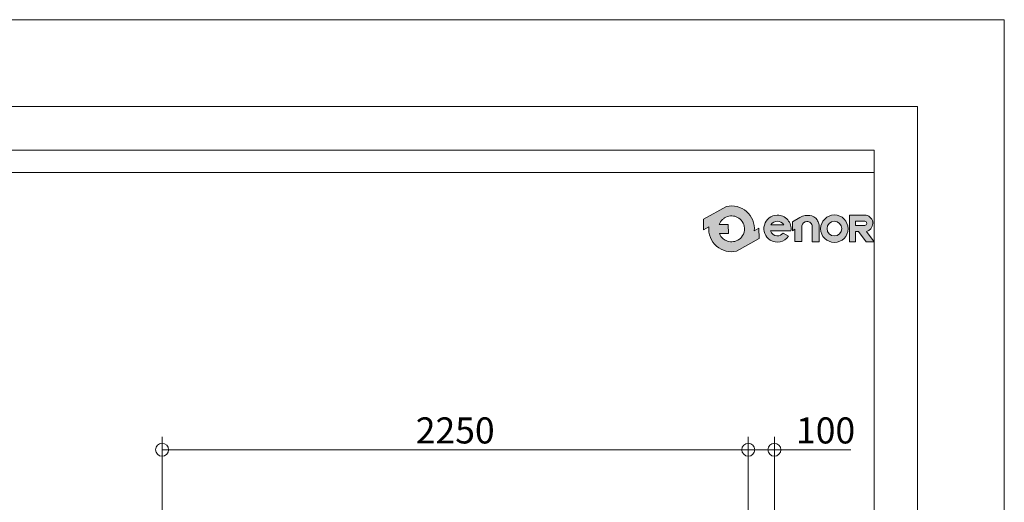
# Model space of a CAD drawing. Units: millimetres. Extents: x 0 to 210, y 0 to 297.
# Drawn here: x 134 to 210, y 260 to 297 of the extents above; entities that cross this region are included whole.
import ezdxf

# ---------------------------------------------------------------- set-up
doc = ezdxf.new("R2010")
doc.units = ezdxf.units.MM
doc.layers.add('ENOR_A4 margenes', color=156, linetype='Continuous', lineweight=0, plot=False)
for name, color, linetype, lineweight in [('ENOR_cotasyejes', 45, 'Continuous', 0), ('ENOR_lineas', 183, 'Continuous', 0), ('ENOR_muro', 140, 'Continuous', 0), ('ENOR_texto', 53, 'Continuous', 0)]:
    doc.layers.add(name, color=color, linetype=linetype, lineweight=lineweight)
doc.styles.add('ARIALNARROW', font='ARIALN.TTF')
doc.dimstyles.new('enor_GEN_60', dxfattribs={"dimtxt": 0.1, "dimasz": 0.05, "dimexe": 0.05, "dimexo": 0, "dimgap": 0.01, "dimtad": 1, "dimdec": 0, "dimlfac": 1000, "dimrnd": 0.005, "dimtxsty": 'ARIALNARROW', "dimblk": 'ORIGIN', "dimcen": 0.1, "dimadec": 0, "dimazin": 0, "dimtfac": 1, "dimtdec": 0, "dimtmove": 0, "dimatfit": 3, "dimldrblk": 'ORIGIN', "dimfxl": 0, "dimarcsym": 0})

# ---------------------------------------------------------------- blocks, each defined once
blk = doc.blocks.new('_Origin')
at = {"color": 0, "linetype": 'ByBlock', "lineweight": -2}
blk.add_line((0, 0), (-1, 0), dxfattribs=at)
blk.add_circle((0, 0), 0.5, dxfattribs=at)
blk = doc.blocks.new('*D29')
at = {"layer": 'Defpoints', "color": 0}
for p in [(0.1999999999999887, 2.848077344886298), (0.1999999999999886, 2.395000000000102), (2.449999999999044, 2.395000000000102)]:
    blk.add_point(p, dxfattribs=at)
at = {"layer": 'ENOR_cotasyejes', "color": 0, "lineweight": -2}
for p, q in [((0.1999999999999886, 2.395000000000102), (0.1999999999999887, 2.898077344886298)), ((2.449999999999044, 2.395000000000102), (2.449999999999044, 2.898077344886298)), ((2.399999999999045, 2.848077344886298), (0.2499999999999887, 2.848077344886298))]:
    blk.add_line(p, q, dxfattribs=at)
at = {"layer": 'ENOR_cotasyejes', "color": 0, "lineweight": -2, "xscale": 0.05, "yscale": 0.05, "zscale": 0.05, "rotation": 180}
blk.add_blockref('_Origin', (0.1999999999999887, 2.848077344886298), dxfattribs=at)
at = {"layer": 'ENOR_cotasyejes', "color": 0, "lineweight": -2, "xscale": 0.05, "yscale": 0.05, "zscale": 0.05}
blk.add_blockref('_Origin', (2.449999999999044, 2.848077344886298), dxfattribs=at)
at = {"layer": 'ENOR_cotasyejes', "color": 0, "lineweight": 0, "insert": (1.324999999999517, 2.909134643658467), "char_height": 0.1, "attachment_point": 5, "style": 'ARIALNARROW'}
blk.add_mtext('2250', dxfattribs=at)
blk = doc.blocks.new('*D34')
at = {"layer": 'Defpoints', "color": 0}
for p in [(2.449999999999044, 2.848077344886298), (2.449999999999044, 2.395000000000102), (2.549999999998556, 2.395000000000102)]:
    blk.add_point(p, dxfattribs=at)
at = {"layer": 'ENOR_cotasyejes', "color": 0, "lineweight": -2}
for p, q in [((2.449999999999044, 2.395000000000102), (2.449999999999044, 2.898077344886298)), ((2.549999999998556, 2.395000000000102), (2.549999999998556, 2.898077344886298)), ((2.399999999999045, 2.848077344886298), (2.349999999999044, 2.848077344886298)), ((2.449999999999044, 2.848077344886298), (2.549999999998556, 2.848077344886298)), ((2.599999999998555, 2.848077344886298), (2.843192360162266, 2.848077344886298))]:
    blk.add_line(p, q, dxfattribs=at)
at = {"layer": 'ENOR_cotasyejes', "color": 0, "lineweight": -2, "xscale": 0.05, "yscale": 0.05, "zscale": 0.05}
blk.add_blockref('_Origin', (2.449999999999044, 2.848077344886298), dxfattribs=at)
at = {"layer": 'ENOR_cotasyejes', "color": 0, "lineweight": -2, "xscale": 0.05, "yscale": 0.05, "zscale": 0.05, "rotation": 180}
blk.add_blockref('_Origin', (2.549999999998556, 2.848077344886298), dxfattribs=at)
at = {"layer": 'ENOR_cotasyejes', "color": 0, "lineweight": 0, "insert": (2.746596180080411, 2.909134643658467), "char_height": 0.1, "attachment_point": 5, "style": 'ARIALNARROW'}
blk.add_mtext('100', dxfattribs=at)
blk = doc.blocks.new('MA_1610_AA_SM')
at = {"layer": 'ENOR_cotasyejes', "lineweight": 0}
dim = blk.add_linear_dim(base=(0.1999999999999887, 2.848077344886298), p1=(2.449999999999044, 2.395000000000102), p2=(0.1999999999999886, 2.395000000000102), angle=6.361109362927034e-15, dimstyle='enor_GEN_60', dxfattribs=at)
dim.commit()
dim.dimension.update_dxf_attribs({"geometry": '*D29', "text_midpoint": (1.324999999999517, 2.909134643658467)})
dim = blk.add_linear_dim(base=(2.449999999999044, 2.848077344886298), p1=(2.549999999998556, 2.395000000000102), p2=(2.449999999999044, 2.395000000000102), angle=180, dimstyle='enor_GEN_60', dxfattribs=at)
dim.commit()
dim.dimension.update_dxf_attribs({"geometry": '*D34', "text_midpoint": (2.746596180080411, 2.848077344886298), "dimtype": 160})
blk = doc.blocks.new('MA_1610_ficha 1_SSE')
at = {"layer": 'ENOR_texto', "lineweight": 0}
h = blk.add_hatch(color=256, dxfattribs=at)
edge = h.paths.add_edge_path()
edge.add_line((191.1682728897449, 281.0037207157164), (190.8071146324346, 280.8023300500735))
edge.add_arc((189.0589711489943, 280.9499155102019), 1.754362307716471, 355.1742979718364, 462.9742637127925)
edge.add_line((188.6650933704459, 282.659490721271), (186.9105161321659, 281.6810955972595))
edge.add_line((186.9105161321659, 281.6810955972595), (186.915304683057, 280.8769476945598))
edge.add_line((186.915304683057, 280.8769476945598), (187.3108276655466, 281.0975009703269))
edge.add_arc((189.0589711489869, 280.9499155101984), 1.754362307716424, 175.1742979718325, 282.9742637127952)
edge.add_line((189.4528489275353, 279.2403402991293), (191.1730614406497, 280.1995728130167))
edge.add_line((191.1730614406497, 280.1995728130167), (191.1682728897449, 281.0037207157164))
edge = h.paths.add_edge_path(flags=16)
edge.add_line((188.1195734476933, 281.2772829109962), (188.8136877952547, 281.2814162325866))
edge.add_line((188.8136877952547, 281.2814162325866), (188.8178363847737, 280.584737918416))
edge.add_line((188.8178363847737, 280.584737918416), (188.1352301043989, 280.5806731252413))
edge.add_arc((189.0589711489955, 280.9499155102084), 0.9948052353744634, 201.7878249288304, 229.5615374052565)
edge.add_arc((189.0589711489817, 280.9499155101888), 0.9948052353506347, 229.5615374051256, 251.2407998807568)
edge.add_arc((189.0589711490038, 280.9499155102091), 0.9948052353768707, 251.2407998799303, 278.3576615670864)
edge.add_arc((189.0589711489944, 280.9499155102059), 0.9948052353751318, 278.3576615676438, 305.0832953942347)
edge.add_arc((189.0589711489618, 280.9499155101913), 0.9948052353819238, 305.083295396256, 336.0880247183217)
edge.add_arc((189.0589711490058, 280.9499155102085), 0.9948052353486865, 336.0880247163914, 371.7080915935256)
edge.add_arc((189.0589711489744, 280.9499155101857), 0.9948052353840516, 11.70809159444112, 41.70291258859098)
edge.add_arc((189.0589711489806, 280.9499155102237), 0.9948052353541552, 41.70291258719667, 68.61719296422582)
edge.add_arc((189.0589711489995, 280.9499155101834), 0.9948052353848527, 68.61719296608543, 95.24765499007223)
edge.add_arc((189.0589711489813, 280.9499155101926), 0.9948052353740144, 95.2476549890791, 122.0254289780768)
edge.add_arc((189.0589711489664, 280.949915510226), 0.9948052353377422, 122.0254289783663, 133.8949102612843)
edge.add_arc((189.058971149015, 280.9499155102092), 0.9948052353835799, 133.8949102626308, 160.7872446890424)
h = blk.add_hatch(color=256, dxfattribs=at)
edge = h.paths.add_edge_path()
edge.add_line((191.1682728897449, 281.0037207157164), (190.8071146324346, 280.8023300500735))
edge.add_arc((189.0589711489943, 280.9499155102019), 1.754362307716471, 355.1742979718364, 462.9742637127925)
edge.add_line((188.6650933704459, 282.659490721271), (186.9105161321659, 281.6810955972595))
edge.add_line((186.9105161321659, 281.6810955972595), (186.915304683057, 280.8769476945598))
edge.add_line((186.915304683057, 280.8769476945598), (187.3108276655466, 281.0975009703269))
edge.add_arc((189.0589711489869, 280.9499155101984), 1.754362307716424, 175.1742979718325, 282.9742637127952)
edge.add_line((189.4528489275353, 279.2403402991293), (191.1730614406497, 280.1995728130167))
edge.add_line((191.1730614406497, 280.1995728130167), (191.1682728897449, 281.0037207157164))
edge = h.paths.add_edge_path(flags=16)
edge.add_line((188.1195734476933, 281.2772829109962), (188.8136877952547, 281.2814162325866))
edge.add_line((188.8136877952547, 281.2814162325866), (188.8178363847737, 280.584737918416))
edge.add_line((188.8178363847737, 280.584737918416), (188.1352301043989, 280.5806731252413))
edge.add_arc((189.0589711489955, 280.9499155102084), 0.9948052353744634, 201.7878249288304, 229.5615374052565)
edge.add_arc((189.0589711489817, 280.9499155101888), 0.9948052353506347, 229.5615374051256, 251.2407998807568)
edge.add_arc((189.0589711490038, 280.9499155102091), 0.9948052353768707, 251.2407998799303, 278.3576615670864)
edge.add_arc((189.0589711489944, 280.9499155102059), 0.9948052353751318, 278.3576615676438, 305.0832953942347)
edge.add_arc((189.0589711489618, 280.9499155101913), 0.9948052353819238, 305.083295396256, 336.0880247183217)
edge.add_arc((189.0589711490058, 280.9499155102085), 0.9948052353486865, 336.0880247163914, 371.7080915935256)
edge.add_arc((189.0589711489744, 280.9499155101857), 0.9948052353840516, 11.70809159444112, 41.70291258859098)
edge.add_arc((189.0589711489806, 280.9499155102237), 0.9948052353541552, 41.70291258719667, 68.61719296422582)
edge.add_arc((189.0589711489995, 280.9499155101834), 0.9948052353848527, 68.61719296608543, 95.24765499007223)
edge.add_arc((189.0589711489813, 280.9499155101926), 0.9948052353740144, 95.2476549890791, 122.0254289780768)
edge.add_arc((189.0589711489664, 280.949915510226), 0.9948052353377422, 122.0254289783663, 133.8949102612843)
edge.add_arc((189.058971149015, 280.9499155102092), 0.9948052353835799, 133.8949102626308, 160.7872446890424)
h = blk.add_hatch(color=256, dxfattribs=at)
edge = h.paths.add_edge_path()
edge.add_line((192.0634900665982, 280.7860359314872), (193.6154369730957, 280.7860359314872))
edge.add_arc((192.5801779470976, 280.9537258480565), 1.048752191430131, 350.7992157371523, 450.8758602360869)
edge.add_arc((192.588364427304, 280.9596768959611), 1.042959817679646, 91.33054028619605, 237.344438474371)
edge.add_arc((192.56355474413, 280.9581836740795), 1.028511713263937, 238.4632425376103, 326.5760070327961)
edge.add_line((193.4219683853053, 280.3916482692147), (193.012827058833, 280.6282041611211))
edge.add_arc((192.561518717356, 280.9632842824476), 0.5621013314295914, 268.293632701794, 323.4074493998156, ccw=False)
edge.add_arc((192.5856777148519, 280.9460543573863), 0.5461555058918495, 197.0370836124818, 265.705593946695, ccw=False)
edge = h.paths.add_edge_path(flags=16)
edge.add_line((192.0763760623504, 281.266754135895), (193.0821127988793, 281.266754135895))
edge.add_arc((192.5149655700596, 280.8155492240409), 0.7247357115798425, 38.50467967793416, 85.3510828184727)
edge.add_arc((192.6099286058584, 280.8797938927824), 0.6591028344906158, 93.15047463257253, 144.0484116079832)
h = blk.add_hatch(color=256, dxfattribs=at)
edge = h.paths.add_edge_path()
edge.add_line((192.0634900665982, 280.7860359314872), (193.6154369730957, 280.7860359314872))
edge.add_arc((192.5801779470976, 280.9537258480565), 1.048752191430131, 350.7992157371523, 450.8758602360869)
edge.add_arc((192.588364427304, 280.9596768959611), 1.042959817679646, 91.33054028619605, 237.344438474371)
edge.add_arc((192.56355474413, 280.9581836740795), 1.028511713263937, 238.4632425376103, 326.5760070327961)
edge.add_line((193.4219683853053, 280.3916482692147), (193.012827058833, 280.6282041611211))
edge.add_arc((192.561518717356, 280.9632842824476), 0.5621013314295914, 268.293632701794, 323.4074493998156, ccw=False)
edge.add_arc((192.5856777148519, 280.9460543573863), 0.5461555058918495, 197.0370836124818, 265.705593946695, ccw=False)
edge = h.paths.add_edge_path(flags=16)
edge.add_line((192.0763760623504, 281.266754135895), (193.0821127988793, 281.266754135895))
edge.add_arc((192.5149655700596, 280.8155492240409), 0.7247357115798425, 38.50467967793416, 85.3510828184727)
edge.add_arc((192.6099286058584, 280.8797938927824), 0.6591028344906158, 93.15047463257253, 144.0484116079832)
h = blk.add_hatch(color=256, dxfattribs=at)
edge = h.paths.add_edge_path()
edge.add_line((193.7337702518107, 280.7971042287771), (193.7337702518107, 281.479118450079))
edge.add_line((193.7337702518107, 281.479118450079), (194.313182377964, 281.8323581674757))
edge.add_arc((194.9125176250396, 280.8492804084046), 1.15136641377421, 100.10495951650978, 121.36865393614309, ccw=False)
edge.add_line((194.7105081495738, 281.9827868224091), (195.0619433182328, 281.9827868224091))
edge.add_arc((194.9842465428619, 281.2287942432561), 0.757985223022755, 32.0164420511324, 84.11660011964187, ccw=False)
edge.add_arc((194.7652144813268, 281.0345958012816), 1.047783209711501, 16.69126282032113, 34.67155988985132, ccw=False)
edge.add_arc((195.2722653706417, 281.1846212526276), 0.5190103511675779, -1.4009684360395909, 16.904105776065308, ccw=False)
edge.add_line((195.7911205775099, 281.171931929366), (195.7911205775099, 279.9640466181971))
edge.add_line((195.7911205775099, 279.9640466181971), (195.2519600045116, 279.9640466181971))
edge.add_line((195.2519600045116, 279.9640466181971), (195.2519600045116, 281.130424574594))
edge.add_arc((194.8708217868598, 281.1304245746001), 0.3811382176517668, 359.9999999990943, 453.5911189813864)
edge.add_arc((194.8747307194067, 281.0681398141753), 0.4435455179845261, 93.59111898335681, 165.708289207708)
edge.add_line((194.4449122895821, 281.1776329368239), (194.4449122895821, 279.9655352192802))
edge.add_line((194.4449122895821, 279.9655352192802), (193.9188297045348, 279.9655352192802))
edge.add_line((193.9188297045348, 279.9655352192802), (193.9188297045348, 280.9248300480975))
edge.add_line((193.9188297045348, 280.9248300480975), (193.7337702518107, 280.7971042287771))
h = blk.add_hatch(color=256, dxfattribs=at)
edge = h.paths.add_edge_path()
edge.add_line((193.7337702518107, 280.7971042287771), (193.7337702518107, 281.479118450079))
edge.add_line((193.7337702518107, 281.479118450079), (194.313182377964, 281.8323581674757))
edge.add_arc((194.9125176250396, 280.8492804084046), 1.15136641377421, 100.10495951650978, 121.36865393614309, ccw=False)
edge.add_line((194.7105081495738, 281.9827868224091), (195.0619433182328, 281.9827868224091))
edge.add_arc((194.9842465428619, 281.2287942432561), 0.757985223022755, 32.0164420511324, 84.11660011964187, ccw=False)
edge.add_arc((194.7652144813268, 281.0345958012816), 1.047783209711501, 16.69126282032113, 34.67155988985132, ccw=False)
edge.add_arc((195.2722653706417, 281.1846212526276), 0.5190103511675779, -1.4009684360395909, 16.904105776065308, ccw=False)
edge.add_line((195.7911205775099, 281.171931929366), (195.7911205775099, 279.9640466181971))
edge.add_line((195.7911205775099, 279.9640466181971), (195.2519600045116, 279.9640466181971))
edge.add_line((195.2519600045116, 279.9640466181971), (195.2519600045116, 281.130424574594))
edge.add_arc((194.8708217868598, 281.1304245746001), 0.3811382176517668, 359.9999999990943, 453.5911189813864)
edge.add_arc((194.8747307194067, 281.0681398141753), 0.4435455179845261, 93.59111898335681, 165.708289207708)
edge.add_line((194.4449122895821, 281.1776329368239), (194.4449122895821, 279.9655352192802))
edge.add_line((194.4449122895821, 279.9655352192802), (193.9188297045348, 279.9655352192802))
edge.add_line((193.9188297045348, 279.9655352192802), (193.9188297045348, 280.9248300480975))
edge.add_line((193.9188297045348, 280.9248300480975), (193.7337702518107, 280.7971042287771))
h = blk.add_hatch(color=256, dxfattribs=at)
edge = h.paths.add_edge_path()
edge.add_arc((196.952882818714, 280.9611978391512), 1.051446330602586, 0, 360)
edge = h.paths.add_edge_path(flags=16)
edge.add_arc((196.9566106713501, 280.9698107858366), 0.5680886230537395, 0, 360)
h = blk.add_hatch(color=256, dxfattribs=at)
edge = h.paths.add_edge_path()
edge.add_arc((196.952882818714, 280.9611978391512), 1.051446330602586, 0, 360)
edge = h.paths.add_edge_path(flags=16)
edge.add_arc((196.9566106713501, 280.9698107858366), 0.5680886230537395, 0, 360)
h = blk.add_hatch(color=256, dxfattribs=at)
edge = h.paths.add_edge_path()
edge.add_line((198.577761440265, 279.9494315163155), (198.1084540198026, 279.9503552397435))
edge.add_line((198.1084540198026, 279.9503552397435), (198.1084540198026, 281.998809123388))
edge.add_line((198.1084540198026, 281.998809123388), (199.3855379885326, 281.998809123388))
edge.add_arc((199.2746518917921, 281.3797331951895), 0.6289282402032979, -2.197426368637821, 79.84512130533261, ccw=False)
edge.add_arc((199.2768308720289, 281.3558396597449), 0.6262868102573197, 282.27838153964956, 359.97974413304036, ccw=False)
edge.add_line((199.410018101571, 280.7438786065812), (199.9999999999682, 279.9477145759282))
edge.add_line((199.9999999999682, 279.9477145759282), (199.3850707518095, 279.9477145759282))
edge.add_line((199.3850707518095, 279.9477145759282), (198.8096481530465, 280.7512426781885))
edge.add_line((198.8096481530465, 280.7512426781885), (198.577761440265, 280.7512426781885))
edge.add_line((198.577761440265, 280.7512426781885), (198.577761440265, 279.9494315163155))
edge = h.paths.add_edge_path(flags=16)
edge.add_line((198.5815790939341, 281.2102139367834), (198.5815790939341, 281.5358263857705))
edge.add_line((198.5815790939341, 281.5358263857705), (199.288805044107, 281.5358263857705))
edge.add_arc((199.2659503312117, 281.3644170661064), 0.1729262639660079, 1.4310818616402798, 82.4053116569824, ccw=False)
edge.add_arc((199.2823878304289, 281.3665326131496), 0.1564503410424275, -87.64920654389141, 0.8068896777386954, ccw=False)
edge.add_line((199.288805044107, 281.2102139367834), (198.5815790939341, 281.2102139367834))
h = blk.add_hatch(color=256, dxfattribs=at)
edge = h.paths.add_edge_path()
edge.add_line((198.577761440265, 279.9494315163155), (198.1084540198026, 279.9503552397435))
edge.add_line((198.1084540198026, 279.9503552397435), (198.1084540198026, 281.998809123388))
edge.add_line((198.1084540198026, 281.998809123388), (199.3855379885326, 281.998809123388))
edge.add_arc((199.2746518917921, 281.3797331951895), 0.6289282402032979, -2.197426368637821, 79.84512130533261, ccw=False)
edge.add_arc((199.2768308720289, 281.3558396597449), 0.6262868102573197, 282.27838153964956, 359.97974413304036, ccw=False)
edge.add_line((199.410018101571, 280.7438786065812), (199.9999999999682, 279.9477145759282))
edge.add_line((199.9999999999682, 279.9477145759282), (199.3850707518095, 279.9477145759282))
edge.add_line((199.3850707518095, 279.9477145759282), (198.8096481530465, 280.7512426781885))
edge.add_line((198.8096481530465, 280.7512426781885), (198.577761440265, 280.7512426781885))
edge.add_line((198.577761440265, 280.7512426781885), (198.577761440265, 279.9494315163155))
edge = h.paths.add_edge_path(flags=16)
edge.add_line((198.5815790939341, 281.2102139367834), (198.5815790939341, 281.5358263857705))
edge.add_line((198.5815790939341, 281.5358263857705), (199.288805044107, 281.5358263857705))
edge.add_arc((199.2659503312117, 281.3644170661064), 0.1729262639660079, 1.4310818616402798, 82.4053116569824, ccw=False)
edge.add_arc((199.2823878304289, 281.3665326131496), 0.1564503410424275, -87.64920654389141, 0.8068896777386954, ccw=False)
edge.add_line((199.288805044107, 281.2102139367834), (198.5815790939341, 281.2102139367834))
at = {"layer": 'ENOR_A4 margenes', "lineweight": 0}
for points in [[(0, 0), (209.9999999999727, 0), (209.9999999999727, 296.9999999999981), (0, 296.9999999999981)], [(9.999999999990905, 9.999999999990905), (199.9999999999682, 9.999999999990905), (199.9999999999682, 286.9999999999981), (9.999999999990905, 286.9999999999981)]]:
    blk.add_lwpolyline(points, close=True, dxfattribs=at)
at = {"layer": 'ENOR_A4 margenes', "color": 254, "lineweight": 0}
blk.add_lwpolyline([(6.666666666660603, 6.666666666660603), (203.3333333332985, 6.666666666660603), (203.3333333332985, 290.3333333333284), (6.666666666660603, 290.3333333333284)], close=True, dxfattribs=at)
at = {"layer": 'ENOR_lineas', "lineweight": 0}
blk.add_lwpolyline([(10.00000000000455, 285.2766666666593), (199.9999999999818, 285.2766666666638)], dxfattribs=at)
at = {"layer": 'ENOR_texto', "lineweight": 0}
blk.add_line((186.9105161321659, 281.6810955972595), (188.6650933704459, 282.659490721271), dxfattribs=at)
blk.add_line((186.9105161321659, 281.6810955972595), (188.6650933704459, 282.659490721271), dxfattribs=at)
for points in [[(191.1682728897449, 281.0037207157164), (190.8071146324346, 280.8023300500735, 0.5084265271518241), (188.6650933704459, 282.659490721271), (186.9105161321659, 281.6810955972595), (186.915304683057, 280.8769476945598), (187.3108276655466, 281.0975009703269, 0.5084265271518583), (189.4528489275353, 279.2403402991293), (191.1730614406497, 280.1995728130167)], [(191.1682728897449, 281.0037207157164), (190.8071146324346, 280.8023300500735, 0.5084265271518241), (188.6650933704459, 282.659490721271), (186.9105161321659, 281.6810955972595), (186.915304683057, 280.8769476945598), (187.3108276655466, 281.0975009703269, 0.5084265271518583), (189.4528489275353, 279.2403402991293), (191.1730614406497, 280.1995728130167)], [(188.1195734476933, 281.2772829109962), (188.8136877952547, 281.2814162325866), (188.8178363847737, 280.584737918416), (188.1352301043989, 280.5806731252413, 0.1217824309117319), (188.4137096594077, 280.1927662076376, 0.0948767807211109), (188.7390502292237, 280.0079558181732, 0.1188748792380464), (189.2035680505751, 279.9656750962912, 0.1171440524346475), (189.6307520670507, 280.135849150456, 0.1361150449047823), (189.9683915122432, 280.5466884535689, 0.1566855276295464), (190.0330786280165, 281.1517869435828, 0.1316295083082597), (189.8016970798653, 281.611727906511, 0.1179785544793955), (189.4216745338144, 281.8762435897496, 0.1167231089864195), (188.9679854045107, 281.940551190264, 0.1173746849427041), (188.5314303175437, 281.7933241463196, 0.0518367367656525), (188.3692350587171, 281.6667848024007, 0.1178814654623172), (188.1195734476933, 281.2772829109962)], [(188.1195734476933, 281.2772829109962), (188.8136877952547, 281.2814162325866), (188.8178363847737, 280.584737918416), (188.1352301043989, 280.5806731252413, 0.1217824309117319), (188.4137096594077, 280.1927662076376, 0.0948767807211109), (188.7390502292237, 280.0079558181732, 0.1188748792380464), (189.2035680505751, 279.9656750962912, 0.1171440524346475), (189.6307520670507, 280.135849150456, 0.1361150449047823), (189.9683915122432, 280.5466884535689, 0.1566855276295464), (190.0330786280165, 281.1517869435828, 0.1316295083082597), (189.8016970798653, 281.611727906511, 0.1179785544793955), (189.4216745338144, 281.8762435897496, 0.1167231089864195), (188.9679854045107, 281.940551190264, 0.1173746849427041), (188.5314303175437, 281.7933241463196, 0.0518367367656525), (188.3692350587171, 281.6667848024007, 0.1178814654623172), (188.1195734476933, 281.2772829109962)], [(192.0634900665982, 280.7860359314872), (193.6154369730957, 280.7860359314872, 0.4667148646440471), (192.5641466691377, 282.0023555048737, 0.7400549257482131), (192.025596363128, 280.081578218569, 0.404598684869104), (193.4219683853053, 280.3916482692147), (193.4219683853053, 280.3916482692147), (193.012827058833, 280.6282041611211, -0.245224862495494), (192.5447808431545, 280.4014322108468, -0.3089231128824647)], [(192.0634900665982, 280.7860359314872), (193.6154369730957, 280.7860359314872, 0.4667148646440471), (192.5641466691377, 282.0023555048737, 0.7400549257482131), (192.025596363128, 280.081578218569, 0.404598684869104), (193.4219683853053, 280.3916482692147), (193.4219683853053, 280.3916482692147), (193.012827058833, 280.6282041611211, -0.245224862495494), (192.5447808431545, 280.4014322108468, -0.3089231128824647)], [(198.577761440265, 279.9494315163155), (198.1084540198026, 279.9503552397435), (198.1084540198026, 281.998809123388), (199.3855379885326, 281.998809123388, -0.3740962952886403), (199.9031176431481, 281.3556182475894, -0.3526527939476343), (199.410018101571, 280.7438786065812), (199.9999999999682, 279.9477145759282), (199.3850707518095, 279.9477145759282), (198.8096481530465, 280.7512426781885), (198.577761440265, 280.7512426781885)], [(198.577761440265, 279.9494315163155), (198.1084540198026, 279.9503552397435), (198.1084540198026, 281.998809123388), (199.3855379885326, 281.998809123388, -0.3740962952886403), (199.9031176431481, 281.3556182475894, -0.3526527939476343), (199.410018101571, 280.7438786065812), (199.9999999999682, 279.9477145759282), (199.3850707518095, 279.9477145759282), (198.8096481530465, 280.7512426781885), (198.577761440265, 280.7512426781885)], [(192.0763760623504, 281.266754135895), (193.0821127988793, 281.266754135895, 0.2073012084490784), (192.5737053348303, 281.5379005870726, 0.225808809788469)], [(192.0763760623504, 281.266754135895), (193.0821127988793, 281.266754135895, 0.2073012084490784), (192.5737053348303, 281.5379005870726, 0.225808809788469)], [(198.5815790939341, 281.2102139367834), (198.5815790939341, 281.5358263857705), (199.288805044107, 281.5358263857705, -0.3687917349089202), (199.4388226575211, 281.3687358119477, -0.4063430444760757), (199.288805044107, 281.2102139367834)], [(198.5815790939341, 281.2102139367834), (198.5815790939341, 281.5358263857705), (199.288805044107, 281.5358263857705, -0.3687917349089202), (199.4388226575211, 281.3687358119477, -0.4063430444760757), (199.288805044107, 281.2102139367834)]]:
    blk.add_lwpolyline(points, format="xyb", close=True, dxfattribs=at)
blk.add_lwpolyline([(193.7337702518107, 280.7971042287771), (193.7337702518107, 281.479118450079), (194.313182377964, 281.8323581674757, -0.0930475134784052), (194.7105081495738, 281.9827868224091), (195.0619433182328, 281.9827868224091, -0.2313285529465018), (195.6269391750084, 281.630649663657, -0.0786152046612439), (195.7688507118564, 281.3355342855629, -0.0800412303238605), (195.7911205775099, 281.171931929366), (195.7911205775099, 279.9640466181971), (195.2519600045116, 279.9640466181971), (195.2519600045116, 281.130424574594, 0.4326926356975919), (194.8469488814453, 281.510814407984, 0.3254850160029574), (194.4449122895821, 281.1776329368239), (194.4449122895821, 279.9655352192802), (193.9188297045348, 279.9655352192802), (193.9188297045348, 280.9248300480975), (193.7337702518107, 280.7971042287771)], format="xyb", dxfattribs=at)
blk.add_lwpolyline([(193.7337702518107, 280.7971042287771), (193.7337702518107, 281.479118450079), (194.313182377964, 281.8323581674757, -0.0930475134784052), (194.7105081495738, 281.9827868224091), (195.0619433182328, 281.9827868224091, -0.2313285529465018), (195.6269391750084, 281.630649663657, -0.0786152046612439), (195.7688507118564, 281.3355342855629, -0.0800412303238605), (195.7911205775099, 281.171931929366), (195.7911205775099, 279.9640466181971), (195.2519600045116, 279.9640466181971), (195.2519600045116, 281.130424574594, 0.4326926356975919), (194.8469488814453, 281.510814407984, 0.3254850160029574), (194.4449122895821, 281.1776329368239), (194.4449122895821, 279.9655352192802), (193.9188297045348, 279.9655352192802), (193.9188297045348, 280.9248300480975), (193.7337702518107, 280.7971042287771)], format="xyb", dxfattribs=at)
for centre, radius in [((196.952882818714, 280.9611978391512), 1.051446330602586), ((196.952882818714, 280.9611978391512), 1.051446330602586), ((196.9566106713501, 280.9698107858366), 0.5680886230537395), ((196.9566106713501, 280.9698107858366), 0.5680886230537395)]:
    blk.add_circle(centre, radius, dxfattribs=at)
at = {"layer": 'ENOR_muro', "xscale": 20, "yscale": 20, "zscale": 20}
blk.add_blockref('MA_1610_AA_SM', (141.3476166601979, 207.0367367317278), dxfattribs=at)

msp = doc.modelspace()

# ---------------------------------------------------------------- block references
at = {"layer": 'ENOR_muro'}
msp.add_blockref('MA_1610_ficha 1_SSE', (0, 0), dxfattribs=at)

doc.saveas('drawing.dxf')
